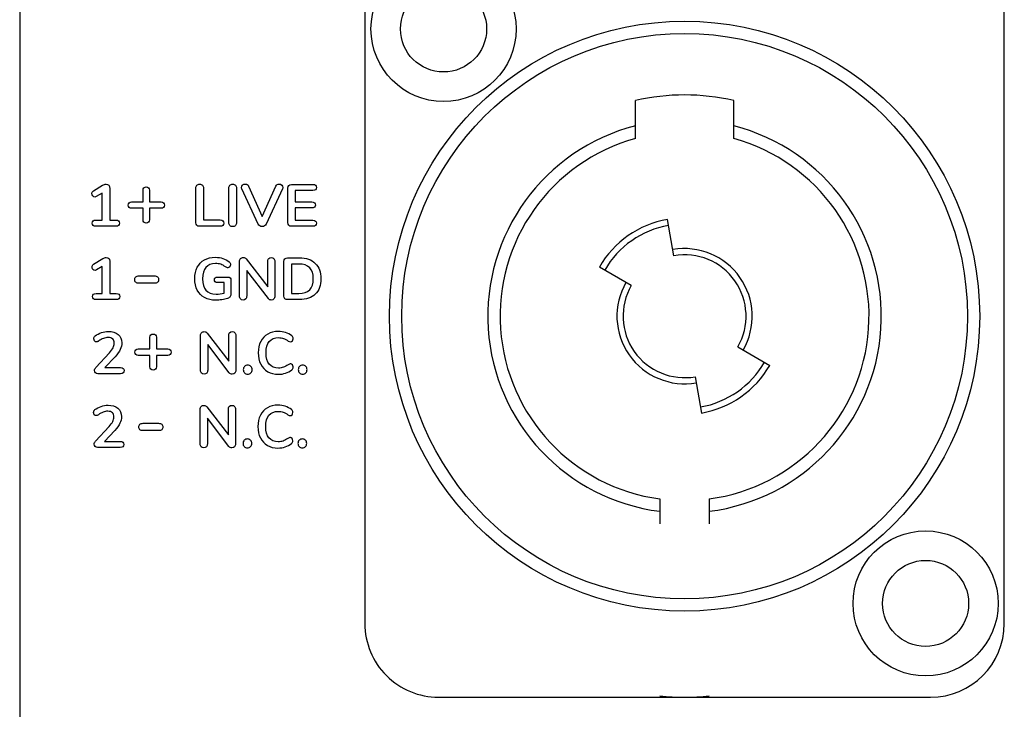
# Model space of a CAD drawing. Units: millimetres. Extents: x 20 to 1169, y 20 to 821.
# Drawn here: x 970 to 990, y 352 to 366 of the extents above; entities that cross this region are included whole.
import ezdxf

# ---------------------------------------------------------------- set-up
doc = ezdxf.new("R2010")
doc.units = ezdxf.units.MM
doc.layers.add('Capa_1', color=7, linetype='Continuous')

msp = doc.modelspace()

# ---------------------------------------------------------------- linework, layer by layer
at = {"layer": 'Capa_1', "color": 7, "linetype": 'Continuous'}
for points in [[(969.7658, 375.364), (969.7658, 375.364), (969.7658, 344.864), (969.7658, 344.864)], [(969.7658, 375.364), (969.7658, 375.364), (969.7658, 344.864), (969.7658, 344.864)], [(969.7658, 375.364), (969.7658, 375.364), (969.7658, 344.864), (969.7658, 344.864)], [(969.7658, 375.364), (969.7658, 375.364), (969.7658, 344.864), (969.7658, 344.864)], [(969.7658, 375.364), (969.7658, 375.364), (969.7658, 344.864), (969.7658, 344.864)], [(969.7658, 375.364), (969.7658, 375.364), (969.7658, 344.864), (969.7658, 344.864)], [(969.7658, 375.364), (969.7658, 375.364), (969.7658, 344.864), (969.7658, 344.864)], [(969.7658, 375.364), (969.7658, 375.364), (969.7658, 344.864), (969.7658, 344.864)], [(969.7658, 375.364), (969.7658, 375.364), (969.7658, 344.864), (969.7658, 344.864)], [(969.7658, 375.364), (969.7658, 375.364), (969.7658, 344.864), (969.7658, 344.864)], [(969.7658, 375.364), (969.7658, 375.364), (969.7658, 344.864), (969.7658, 344.864)], [(969.7658, 375.364), (969.7658, 375.364), (969.7658, 344.864), (969.7658, 344.864)], [(969.7658, 375.364), (969.7658, 375.364), (969.7658, 344.864), (969.7658, 344.864)], [(969.7658, 375.364), (969.7658, 375.364), (969.7658, 344.864), (969.7658, 344.864)], [(969.7658, 375.364), (969.7658, 375.364), (969.7658, 344.864), (969.7658, 344.864)], [(969.7658, 375.364), (969.7658, 375.364), (969.7658, 344.864), (969.7658, 344.864)], [(969.7658, 375.364), (969.7658, 375.364), (969.7658, 344.864), (969.7658, 344.864)], [(969.7658, 375.364), (969.7658, 375.364), (969.7658, 344.864), (969.7658, 344.864)], [(969.7658, 375.364), (969.7658, 375.364), (969.7658, 344.864), (969.7658, 344.864)], [(969.7658, 375.364), (969.7658, 375.364), (969.7658, 344.864), (969.7658, 344.864)], [(969.7658, 375.364), (969.7658, 375.364), (969.7658, 344.864), (969.7658, 344.864)], [(976.7822, 366.2179), (976.7822, 366.2179), (976.7822, 353.7179), (976.7822, 353.7179)], [(989.7822, 353.7179), (989.7822, 353.7179), (989.7822, 366.2179), (989.7822, 366.2179)], [(984.2822, 364.3554), (983.624, 364.5055), (982.9404, 364.5055), (982.2822, 364.3554)], [(982.2822, 363.5822), (982.2822, 363.5822), (982.2822, 364.3554), (982.2822, 364.3554)], [(984.2822, 363.5822), (984.2822, 363.5822), (984.2822, 364.3554), (984.2822, 364.3554)], [(971.2647, 362.5166), (971.2647, 362.5166), (971.4517, 362.6324), (971.4517, 362.6324)], [(971.5953, 362.5769), (971.5953, 362.5769), (971.5953, 361.923), (971.5953, 361.923)], [(972.2731, 362.2952), (972.2731, 362.2952), (972.2731, 362.5305), (972.2731, 362.5305)], [(972.4058, 362.5305), (972.4058, 362.5305), (972.4058, 362.2952), (972.4058, 362.2952)], [(973.3467, 361.8699), (973.3467, 361.8699), (973.3467, 362.5769), (973.3467, 362.5769)], [(973.5023, 362.5769), (973.5023, 362.5769), (973.5023, 361.9254), (973.5023, 361.9254)], [(974.0163, 361.8687), (974.0163, 361.8687), (974.0163, 362.5769), (974.0163, 362.5769)], [(974.1719, 362.5769), (974.1719, 362.5769), (974.1719, 361.8687), (974.1719, 361.8687)], [(974.6134, 361.8385), (974.6134, 361.8385), (974.2805, 362.5576), (974.2805, 362.5576)], [(974.4192, 362.6143), (974.4192, 362.6143), (974.6967, 361.9978), (974.6967, 361.9978)], [(974.6967, 361.9978), (974.6967, 361.9978), (974.9742, 362.6143), (974.9742, 362.6143)], [(975.1093, 362.5576), (975.1093, 362.5576), (974.7751, 361.8385), (974.7751, 361.8385)], [(975.2167, 361.8711), (975.2167, 361.8711), (975.2167, 362.5745), (975.2167, 362.5745)], [(975.2915, 362.6481), (975.2915, 362.6481), (975.7271, 362.6481), (975.7271, 362.6481)], [(975.7271, 362.525), (975.7271, 362.525), (975.3688, 362.525), (975.3688, 362.525)], [(975.3688, 362.525), (975.3688, 362.525), (975.3688, 362.291), (975.3688, 362.291)], [(971.4396, 362.4731), (971.4396, 362.4731), (971.3238, 362.4019), (971.3238, 362.4019)], [(971.4396, 361.923), (971.4396, 361.923), (971.4396, 362.4731), (971.4396, 362.4731)], [(972.0378, 362.2952), (972.0378, 362.2952), (972.2731, 362.2952), (972.2731, 362.2952)], [(972.2731, 362.1625), (972.2731, 362.1625), (972.0378, 362.1625), (972.0378, 362.1625)], [(972.2731, 361.9287), (972.2731, 361.9287), (972.2731, 362.1625), (972.2731, 362.1625)], [(972.4058, 362.2952), (972.4058, 362.2952), (972.641, 362.2952), (972.641, 362.2952)], [(972.641, 362.1625), (972.641, 362.1625), (972.4058, 362.1625), (972.4058, 362.1625)], [(972.4058, 362.1625), (972.4058, 362.1625), (972.4058, 361.9287), (972.4058, 361.9287)], [(975.3688, 362.291), (975.3688, 362.291), (975.7029, 362.291), (975.7029, 362.291)], [(975.7029, 362.1691), (975.7029, 362.1691), (975.3688, 362.1691), (975.3688, 362.1691)], [(975.3688, 362.1691), (975.3688, 362.1691), (975.3688, 361.9206), (975.3688, 361.9206)], [(971.3141, 361.923), (971.3141, 361.923), (971.4396, 361.923), (971.4396, 361.923)], [(971.5953, 361.923), (971.5953, 361.923), (971.7219, 361.923), (971.7219, 361.923)], [(973.5023, 361.9254), (973.5023, 361.9254), (973.8413, 361.9254), (973.8413, 361.9254)], [(975.3688, 361.9206), (975.3688, 361.9206), (975.7271, 361.9206), (975.7271, 361.9206)], [(982.9349, 361.9376), (982.3527, 361.8349), (981.8457, 361.4799), (981.5501, 360.9679)], [(983.0651, 361.199), (983.0651, 361.199), (982.9349, 361.9376), (982.9349, 361.9376)], [(971.7219, 361.7975), (971.7219, 361.7975), (971.3141, 361.7975), (971.3141, 361.7975)], [(973.8413, 361.7975), (973.8413, 361.7975), (973.4202, 361.7975), (973.4202, 361.7975)], [(975.7271, 361.7975), (975.7271, 361.7975), (975.2915, 361.7975), (975.2915, 361.7975)], [(982.9566, 361.8145), (982.4108, 361.7182), (981.9355, 361.3854), (981.6584, 360.9054)], [(971.2692, 361.0233), (971.2692, 361.0233), (971.4562, 361.1392), (971.4562, 361.1392)], [(974.3683, 361.1332), (974.3683, 361.1332), (974.8075, 360.5625), (974.8075, 360.5625)], [(975.2117, 361.1549), (975.2117, 361.1549), (975.4505, 361.1549), (975.4505, 361.1549)], [(971.4441, 360.9799), (971.4441, 360.9799), (971.3283, 360.9087), (971.3283, 360.9087)], [(971.4441, 360.4298), (971.4441, 360.4298), (971.4441, 360.9799), (971.4441, 360.9799)], [(971.5998, 361.0837), (971.5998, 361.0837), (971.5998, 360.4298), (971.5998, 360.4298)], [(974.2356, 360.3755), (974.2356, 360.3755), (974.2356, 361.0837), (974.2356, 361.0837)], [(974.8208, 360.3248), (974.8208, 360.3248), (974.3804, 360.8979), (974.3804, 360.8979)], [(974.3804, 360.8979), (974.3804, 360.8979), (974.3804, 360.3755), (974.3804, 360.3755)], [(974.8075, 360.5625), (974.8075, 360.5625), (974.8075, 361.0837), (974.8075, 361.0837)], [(974.9534, 361.0837), (974.9534, 361.0837), (974.9534, 360.3755), (974.9534, 360.3755)], [(975.1368, 360.3779), (975.1368, 360.3779), (975.1368, 361.0813), (975.1368, 361.0813)], [(975.4409, 361.0282), (975.4409, 361.0282), (975.2925, 361.0282), (975.2925, 361.0282)], [(975.2925, 361.0282), (975.2925, 361.0282), (975.2925, 360.431), (975.2925, 360.431)], [(982.1997, 360.5929), (982.1997, 360.5929), (981.5501, 360.9679), (981.5501, 360.9679)], [(972.1917, 360.787), (972.1917, 360.787), (972.5024, 360.787), (972.5024, 360.787)], [(973.7856, 360.764), (973.7856, 360.764), (973.9991, 360.764), (973.9991, 360.764)], [(974.0606, 360.7049), (974.0606, 360.7049), (974.0606, 360.4454), (974.0606, 360.4454)], [(972.5024, 360.6377), (972.5024, 360.6377), (972.1917, 360.6377), (972.1917, 360.6377)], [(973.9219, 360.653), (973.9219, 360.653), (973.7856, 360.653), (973.7856, 360.653)], [(973.9219, 360.4394), (973.9219, 360.4394), (973.9219, 360.653), (973.9219, 360.653)], [(971.3187, 360.4298), (971.3187, 360.4298), (971.4441, 360.4298), (971.4441, 360.4298)], [(971.7265, 360.3043), (971.7265, 360.3043), (971.3187, 360.3043), (971.3187, 360.3043)], [(971.5998, 360.4298), (971.5998, 360.4298), (971.7265, 360.4298), (971.7265, 360.4298)], [(975.4505, 360.3043), (975.4505, 360.3043), (975.2117, 360.3043), (975.2117, 360.3043)], [(975.2925, 360.431), (975.2925, 360.431), (975.4409, 360.431), (975.4409, 360.431)], [(972.4115, 359.3043), (972.4115, 359.3043), (972.4115, 359.5396), (972.4115, 359.5396)], [(972.5442, 359.5396), (972.5442, 359.5396), (972.5442, 359.3043), (972.5442, 359.3043)], [(973.4424, 358.8684), (973.4424, 358.8684), (973.4424, 359.5766), (973.4424, 359.5766)], [(973.5751, 359.6261), (973.5751, 359.6261), (974.0142, 359.0555), (974.0142, 359.0555)], [(974.0142, 359.0555), (974.0142, 359.0555), (974.0142, 359.5766), (974.0142, 359.5766)], [(974.1602, 359.5766), (974.1602, 359.5766), (974.1602, 358.8684), (974.1602, 358.8684)], [(972.1762, 359.3043), (972.1762, 359.3043), (972.4115, 359.3043), (972.4115, 359.3043)], [(972.5442, 359.3043), (972.5442, 359.3043), (972.7795, 359.3043), (972.7795, 359.3043)], [(974.0275, 358.8178), (974.0275, 358.8178), (973.5872, 359.3908), (973.5872, 359.3908)], [(973.5872, 359.3908), (973.5872, 359.3908), (973.5872, 358.8684), (973.5872, 358.8684)], [(984.3647, 359.3429), (984.3647, 359.3429), (985.0142, 358.9679), (985.0142, 358.9679)], [(971.3157, 358.9276), (971.3157, 358.9276), (971.5908, 359.2231), (971.5908, 359.2231)], [(971.7042, 359.1447), (971.7042, 359.1447), (971.4955, 358.9227), (971.4955, 358.9227)], [(972.4115, 359.1716), (972.4115, 359.1716), (972.1762, 359.1716), (972.1762, 359.1716)], [(972.4115, 358.9378), (972.4115, 358.9378), (972.4115, 359.1716), (972.4115, 359.1716)], [(972.7795, 359.1716), (972.7795, 359.1716), (972.5442, 359.1716), (972.5442, 359.1716)], [(972.5442, 359.1716), (972.5442, 359.1716), (972.5442, 358.9378), (972.5442, 358.9378)], [(971.4955, 358.9227), (971.4955, 358.9227), (971.814, 358.9227), (971.814, 358.9227)], [(983.6078, 358.1214), (984.1536, 358.2177), (984.6289, 358.5505), (984.906, 359.0304)], [(983.6295, 357.9983), (984.2117, 358.101), (984.7186, 358.456), (985.0142, 358.9679)], [(971.814, 358.7973), (971.814, 358.7973), (971.3555, 358.7973), (971.3555, 358.7973)], [(983.4992, 358.7369), (983.4992, 358.7369), (983.6295, 357.9983), (983.6295, 357.9983)], [(973.5684, 358.1261), (973.5684, 358.1261), (974.0075, 357.5555), (974.0075, 357.5555)], [(973.4357, 357.3684), (973.4357, 357.3684), (973.4357, 358.0766), (973.4357, 358.0766)], [(974.0075, 357.5555), (974.0075, 357.5555), (974.0075, 358.0766), (974.0075, 358.0766)], [(974.1535, 358.0766), (974.1535, 358.0766), (974.1535, 357.3684), (974.1535, 357.3684)], [(971.309, 357.4276), (971.309, 357.4276), (971.5841, 357.7231), (971.5841, 357.7231)], [(972.2761, 357.7894), (972.2761, 357.7894), (972.5868, 357.7894), (972.5868, 357.7894)], [(974.0208, 357.3178), (974.0208, 357.3178), (973.5805, 357.8908), (973.5805, 357.8908)], [(973.5805, 357.8908), (973.5805, 357.8908), (973.5805, 357.3684), (973.5805, 357.3684)], [(971.6975, 357.6447), (971.6975, 357.6447), (971.4888, 357.4227), (971.4888, 357.4227)], [(972.5868, 357.6401), (972.5868, 357.6401), (972.2761, 357.6401), (972.2761, 357.6401)], [(971.8073, 357.2973), (971.8073, 357.2973), (971.3488, 357.2973), (971.3488, 357.2973)], [(971.4888, 357.4227), (971.4888, 357.4227), (971.8073, 357.4227), (971.8073, 357.4227)], [(982.7822, 356.2514), (982.7822, 356.2514), (982.7822, 355.7475), (982.7822, 355.7475)], [(983.7822, 356.2514), (983.7822, 356.2514), (983.7822, 355.7475), (983.7822, 355.7475)], [(988.2822, 352.2179), (989.1106, 352.2179), (989.7822, 352.8895), (989.7822, 353.7179)], [(978.2822, 352.2179), (978.2822, 352.2179), (988.2822, 352.2179), (988.2822, 352.2179)], [(982.7822, 352.2475), (983.1144, 352.2081), (983.45, 352.2081), (983.7822, 352.2475)]]:
    msp.add_open_spline(points, degree=3, dxfattribs=at)
for points, knots in [([(979.8573, 365.8102), (979.8573, 366.6248), (979.1969, 367.2852), (977.5676, 367.2852), (976.9072, 366.6248), (976.9072, 365.8102), (976.9072, 364.9955), (977.5676, 364.3351), (978.3823, 364.3351), (979.1969, 364.3351), (979.8573, 364.9955), (979.8573, 365.8102)], [0, 0, 0, 0, 0.25, 0.25, 0.5, 0.5, 0.5, 0.75, 0.75, 0.75, 1, 1, 1, 1]), ([(979.2573, 365.8102), (979.2573, 366.2934), (978.8655, 366.6852), (977.899, 366.6852), (977.5073, 366.2934), (977.5073, 365.3269), (977.899, 364.9352), (978.8655, 364.9352), (979.2573, 365.3269), (979.2573, 365.8102)], [0, 0, 0, 0, 0.25, 0.25, 0.5, 0.5, 0.75, 0.75, 1, 1, 1, 1]), ([(989.2822, 359.9679), (989.2822, 363.2817), (986.5959, 365.9679), (983.2822, 365.9679), (979.9685, 365.968), (977.2822, 363.2817), (977.2822, 356.6543), (979.9685, 353.968), (983.2822, 353.9679), (986.5959, 353.9679), (989.2822, 356.6542), (989.2822, 359.9679)], [0, 0, 0, 0, 0.25, 0.25, 0.25, 0.5, 0.5, 0.75, 0.75, 0.75, 1, 1, 1, 1]), ([(989.2822, 359.9679), (989.2822, 363.2817), (986.5959, 365.9679), (983.2822, 365.9679), (979.9685, 365.968), (977.2822, 363.2817), (977.2822, 356.6543), (979.9685, 353.968), (983.2822, 353.9679), (986.5959, 353.9679), (989.2822, 356.6542), (989.2822, 359.9679)], [0, 0, 0, 0, 0.25, 0.25, 0.25, 0.5, 0.5, 0.75, 0.75, 0.75, 1, 1, 1, 1]), ([(989.0322, 359.9679), (989.0322, 363.1436), (986.4578, 365.7179), (983.2822, 365.7179), (980.1066, 365.718), (977.5322, 363.1436), (977.5322, 359.968), (977.5322, 356.7923), (980.1065, 354.218), (983.2822, 354.2179), (986.4578, 354.2179), (989.0322, 356.7923), (989.0322, 359.9679)], [0, 0, 0, 0, 0.25, 0.25, 0.25, 0.5, 0.5, 0.5, 0.75, 0.75, 0.75, 1, 1, 1, 1]), ([(982.2822, 363.8409), (980.4238, 363.3611), (979.1682, 361.6289), (979.2903, 359.7134), (979.4124, 357.798), (980.8779, 356.2392), (982.7822, 355.9993)], [0, 0, 0, 0, 0.5, 0.5, 0.5, 1, 1, 1, 1]), ([(983.7822, 355.9993), (985.6865, 356.2392), (987.1519, 357.7979), (987.2741, 359.7134), (987.3962, 361.6289), (986.1406, 363.3611), (984.2822, 363.8409)], [0, 0, 0, 0, 0.5, 0.5, 0.5, 1, 1, 1, 1]), ([(982.2822, 363.5822), (980.5654, 363.1071), (979.4197, 361.4899), (979.5409, 359.7128), (979.6621, 357.9356), (981.0168, 356.4889), (982.7822, 356.2514)], [0, 0, 0, 0, 0.5, 0.5, 0.5, 1, 1, 1, 1]), ([(983.7822, 356.2514), (985.5476, 356.4889), (986.9023, 357.9356), (987.0235, 359.7128), (987.1447, 361.4899), (985.999, 363.1071), (984.2822, 363.5822)], [0, 0, 0, 0, 0.5, 0.5, 0.5, 1, 1, 1, 1]), ([(971.3238, 362.4019), (971.3125, 362.3955), (971.3025, 362.3923), (971.2936, 362.3923), (971.2767, 362.3923), (971.2624, 362.3996), (971.2508, 362.414), (971.2391, 362.4285), (971.2333, 362.4446), (971.2333, 362.4623), (971.2333, 362.4856), (971.2438, 362.5037), (971.2647, 362.5166)], [0, 0, 0, 0, 0.25, 0.25, 0.25, 0.5, 0.5, 0.5, 0.75, 0.75, 0.75, 1, 1, 1, 1]), ([(971.4517, 362.6324), (971.4758, 362.6469), (971.4987, 362.6541), (971.5204, 362.6541), (971.543, 362.6541), (971.5611, 362.6473), (971.5747, 362.6336), (971.5884, 362.6199), (971.5953, 362.601), (971.5953, 362.5769)], [0, 0, 0, 0, 0.3333333, 0.3333333, 0.3333333, 0.6666667, 0.6666667, 0.6666667, 1, 1, 1, 1]), ([(972.2731, 362.5305), (972.2731, 362.5496), (972.2793, 362.5654), (972.2919, 362.578), (972.3045, 362.5905), (972.3203, 362.5968), (972.3394, 362.5968), (972.3585, 362.5968), (972.3744, 362.5905), (972.3869, 362.578), (972.3995, 362.5654), (972.4058, 362.5496), (972.4058, 362.5305)], [0, 0, 0, 0, 0.25, 0.25, 0.25, 0.5, 0.5, 0.5, 0.75, 0.75, 0.75, 1, 1, 1, 1]), ([(973.3467, 362.5769), (973.3467, 362.6002), (973.3537, 362.6189), (973.3678, 362.633), (973.3819, 362.6471), (973.4005, 362.6541), (973.4239, 362.6541), (973.448, 362.6541), (973.4671, 362.6471), (973.4812, 362.633), (973.4953, 362.6189), (973.5023, 362.6002), (973.5023, 362.5769)], [0, 0, 0, 0, 0.25, 0.25, 0.25, 0.5, 0.5, 0.5, 0.75, 0.75, 0.75, 1, 1, 1, 1]), ([(974.0163, 362.5769), (974.0163, 362.6002), (974.0233, 362.6189), (974.0374, 362.633), (974.0515, 362.6471), (974.0701, 362.6541), (974.0935, 362.6541), (974.1176, 362.6541), (974.1367, 362.6471), (974.1508, 362.633), (974.1649, 362.6189), (974.1719, 362.6002), (974.1719, 362.5769)], [0, 0, 0, 0, 0.25, 0.25, 0.25, 0.5, 0.5, 0.5, 0.75, 0.75, 0.75, 1, 1, 1, 1]), ([(974.2805, 362.5576), (974.2756, 362.5688), (974.2732, 362.5785), (974.2732, 362.5865), (974.2732, 362.6067), (974.2815, 362.6231), (974.2979, 362.636), (974.3144, 362.6489), (974.3331, 362.6553), (974.3541, 362.6553), (974.3677, 362.6553), (974.3804, 362.6519), (974.4037, 362.6382), (974.4128, 362.628), (974.4192, 362.6143)], [0, 0, 0, 0, 0.2, 0.2, 0.2, 0.4, 0.4, 0.4, 0.6, 0.6, 0.6, 0.8, 0.8, 1, 1, 1, 1]), ([(974.9742, 362.6143), (974.9871, 362.6417), (975.0084, 362.6553), (975.0382, 362.6553), (975.0583, 362.6553), (975.0763, 362.6489), (975.0925, 362.636), (975.1085, 362.6231), (975.1166, 362.6071), (975.1166, 362.5877), (975.1166, 362.5789), (975.1142, 362.5688), (975.1093, 362.5576)], [0, 0, 0, 0, 0.25, 0.25, 0.25, 0.5, 0.5, 0.5, 0.75, 0.75, 0.75, 1, 1, 1, 1]), ([(975.2167, 362.5745), (975.2167, 362.5978), (975.2234, 362.6159), (975.2367, 362.6288), (975.2499, 362.6417), (975.2682, 362.6481), (975.2915, 362.6481)], [0, 0, 0, 0, 0.5, 0.5, 0.5, 1, 1, 1, 1]), ([(975.7271, 362.6481), (975.7504, 362.6481), (975.7685, 362.6428), (975.7814, 362.6324), (975.7942, 362.6219), (975.8007, 362.6071), (975.8007, 362.5877), (975.8007, 362.5676), (975.7942, 362.5522), (975.7685, 362.5305), (975.7504, 362.525), (975.7271, 362.525)], [0, 0, 0, 0, 0.25, 0.25, 0.25, 0.5, 0.5, 0.5, 0.75, 0.75, 1, 1, 1, 1]), ([(972.0378, 362.1625), (972.0187, 362.1625), (972.0029, 362.1687), (971.9903, 362.1813), (971.9777, 362.1939), (971.9715, 362.2097), (971.9715, 362.2289), (971.9715, 362.2479), (971.9777, 362.2638), (971.9903, 362.2763), (972.0029, 362.2889), (972.0187, 362.2952), (972.0378, 362.2952)], [0, 0, 0, 0, 0.25, 0.25, 0.25, 0.5, 0.5, 0.5, 0.75, 0.75, 0.75, 1, 1, 1, 1]), ([(972.641, 362.2952), (972.6602, 362.2952), (972.676, 362.2889), (972.6885, 362.2763), (972.7011, 362.2638), (972.7074, 362.2479), (972.7074, 362.2289), (972.7074, 362.2097), (972.7011, 362.1939), (972.6885, 362.1813), (972.676, 362.1687), (972.6602, 362.1625), (972.641, 362.1625)], [0, 0, 0, 0, 0.25, 0.25, 0.25, 0.5, 0.5, 0.5, 0.75, 0.75, 0.75, 1, 1, 1, 1]), ([(975.7029, 362.291), (975.7263, 362.291), (975.7444, 362.2858), (975.7572, 362.2753), (975.7701, 362.2648), (975.7765, 362.2495), (975.7765, 362.2294), (975.7765, 362.2101), (975.7701, 362.1953), (975.7572, 362.1848), (975.7444, 362.1743), (975.7263, 362.1691), (975.7029, 362.1691)], [0, 0, 0, 0, 0.25, 0.25, 0.25, 0.5, 0.5, 0.5, 0.75, 0.75, 0.75, 1, 1, 1, 1]), ([(971.3141, 361.7975), (971.265, 361.7975), (971.2406, 361.8188), (971.2406, 361.8615), (971.2406, 361.9025), (971.265, 361.923), (971.3141, 361.923)], [0, 0, 0, 0, 0.5, 0.5, 0.5, 1, 1, 1, 1]), ([(971.7219, 361.923), (971.7702, 361.923), (971.7943, 361.9025), (971.7943, 361.8615), (971.7943, 361.8188), (971.7702, 361.7975), (971.7219, 361.7975)], [0, 0, 0, 0, 0.5, 0.5, 0.5, 1, 1, 1, 1]), ([(972.4058, 361.9287), (972.4058, 361.9096), (972.3995, 361.8935), (972.3869, 361.8804), (972.3744, 361.8674), (972.3585, 361.8609), (972.3394, 361.8609), (972.3203, 361.8609), (972.3045, 361.8674), (972.2919, 361.8804), (972.2793, 361.8935), (972.2731, 361.9096), (972.2731, 361.9287)], [0, 0, 0, 0, 0.25, 0.25, 0.25, 0.5, 0.5, 0.5, 0.75, 0.75, 0.75, 1, 1, 1, 1]), ([(973.8413, 361.9254), (973.8896, 361.9254), (973.9137, 361.9041), (973.9137, 361.8615), (973.9137, 361.8188), (973.8896, 361.7975), (973.8413, 361.7975)], [0, 0, 0, 0, 0.5, 0.5, 0.5, 1, 1, 1, 1]), ([(975.7271, 361.9206), (975.7504, 361.9206), (975.7685, 361.9152), (975.7814, 361.9043), (975.7942, 361.8934), (975.8007, 361.8779), (975.8007, 361.8578), (975.8007, 361.8385), (975.7942, 361.8236), (975.7685, 361.8027), (975.7504, 361.7975), (975.7271, 361.7975)], [0, 0, 0, 0, 0.25, 0.25, 0.25, 0.5, 0.5, 0.5, 0.75, 0.75, 1, 1, 1, 1]), ([(973.4202, 361.7975), (973.3969, 361.7975), (973.3788, 361.804), (973.366, 361.8168), (973.3531, 361.8297), (973.3467, 361.8474), (973.3467, 361.8699)], [0, 0, 0, 0, 0.5, 0.5, 0.5, 1, 1, 1, 1]), ([(974.0935, 361.7903), (974.0701, 361.7903), (974.0515, 361.7975), (974.0374, 361.812), (974.0233, 361.8264), (974.0163, 361.8453), (974.0163, 361.8687)], [0, 0, 0, 0, 0.5, 0.5, 0.5, 1, 1, 1, 1]), ([(974.1719, 361.8687), (974.1719, 361.8453), (974.1649, 361.8264), (974.1508, 361.812), (974.1367, 361.7975), (974.1176, 361.7903), (974.0935, 361.7903)], [0, 0, 0, 0, 0.5, 0.5, 0.5, 1, 1, 1, 1]), ([(974.7751, 361.8385), (974.7679, 361.8232), (974.7568, 361.8114), (974.7419, 361.8029), (974.7271, 361.7945), (974.7112, 361.7903), (974.6774, 361.7903), (974.6615, 361.7945), (974.6317, 361.8114), (974.6207, 361.8232), (974.6134, 361.8385)], [0, 0, 0, 0, 0.25, 0.25, 0.25, 0.5, 0.5, 0.75, 0.75, 1, 1, 1, 1]), ([(975.2915, 361.7975), (975.2682, 361.7975), (975.2499, 361.804), (975.2367, 361.8168), (975.2234, 361.8297), (975.2167, 361.8478), (975.2167, 361.8711)], [0, 0, 0, 0, 0.5, 0.5, 0.5, 1, 1, 1, 1]), ([(984.473, 359.2804), (984.7402, 359.7432), (984.715, 360.3189), (984.4085, 360.7566), (984.102, 361.1943), (983.5697, 361.4149), (983.0434, 361.3221)], [0, 0, 0, 0, 0.5, 0.5, 0.5, 1, 1, 1, 1]), ([(971.4562, 361.1392), (971.4804, 361.1537), (971.5033, 361.1609), (971.525, 361.1609), (971.5475, 361.1609), (971.5656, 361.1541), (971.5793, 361.1404), (971.593, 361.1267), (971.5998, 361.1078), (971.5998, 361.0837)], [0, 0, 0, 0, 0.3333333, 0.3333333, 0.3333333, 0.6666667, 0.6666667, 0.6666667, 1, 1, 1, 1]), ([(974.0606, 360.4454), (974.0606, 360.4084), (974.0558, 360.3823), (974.0365, 360.3517), (974.0168, 360.3393), (973.987, 360.3296), (973.9549, 360.3184), (973.9174, 360.3095), (973.8322, 360.2966), (973.7912, 360.2934), (973.7518, 360.2934), (973.6641, 360.2934), (973.5881, 360.3107), (973.5238, 360.3453), (973.4594, 360.3799), (973.4101, 360.43), (973.3759, 360.4955), (973.3418, 360.5611), (973.3247, 360.6393), (973.3247, 360.7302), (973.3247, 360.8195), (973.3418, 360.8969), (973.3759, 360.9624), (973.4101, 361.028), (973.4586, 361.0782), (973.5213, 361.1133), (973.5841, 361.1482), (973.6581, 361.1657), (973.7433, 361.1657), (973.8567, 361.1657), (973.9496, 361.1352), (974.022, 361.074), (974.0317, 361.0652), (974.0387, 361.0564), (974.0431, 361.0475), (974.0476, 361.0387), (974.0498, 361.0282), (974.0498, 361.0161), (974.0498, 360.9984), (974.045, 360.9835), (974.0353, 360.9715), (974.0256, 360.9594), (974.014, 360.9534), (974.0003, 360.9534), (973.9914, 360.9534), (973.9834, 360.9548), (973.9762, 360.9576), (973.969, 360.9604), (973.9605, 360.965), (973.9508, 360.9715), (973.9154, 360.9964), (973.8825, 361.0139), (973.8519, 361.0239), (973.8213, 361.034), (973.7868, 361.039), (973.7482, 361.039), (973.6605, 361.039), (973.5943, 361.0131), (973.5497, 360.9612), (973.505, 360.9093), (973.4827, 360.8323), (973.4827, 360.7302), (973.4827, 360.5211), (973.5744, 360.4165), (973.7578, 360.4165), (973.8125, 360.4165), (973.8672, 360.4241), (973.9219, 360.4394)], [0, 0, 0, 0, 0.0434783, 0.0434783, 0.0869565, 0.0869565, 0.0869565, 0.1304348, 0.1304348, 0.173913, 0.173913, 0.173913, 0.2173913, 0.2173913, 0.2173913, 0.2608696, 0.2608696, 0.2608696, 0.3043478, 0.3043478, 0.3043478, 0.3478261, 0.3478261, 0.3478261, 0.3913043, 0.3913043, 0.3913043, 0.4347826, 0.4347826, 0.4347826, 0.4782609, 0.4782609, 0.4782609, 0.5217391, 0.5217391, 0.5217391, 0.5652174, 0.5652174, 0.5652174, 0.6086957, 0.6086957, 0.6086957, 0.6521739, 0.6521739, 0.6521739, 0.6956522, 0.6956522, 0.6956522, 0.7391304, 0.7391304, 0.7391304, 0.7826087, 0.7826087, 0.7826087, 0.826087, 0.826087, 0.826087, 0.8695652, 0.8695652, 0.8695652, 0.9130435, 0.9130435, 0.9130435, 0.9565217, 0.9565217, 0.9565217, 1, 1, 1, 1]), ([(974.2356, 361.0837), (974.2356, 361.107), (974.2424, 361.1257), (974.2561, 361.1398), (974.2697, 361.1539), (974.2879, 361.1609), (974.3104, 361.1609), (974.3353, 361.1609), (974.3546, 361.1516), (974.3683, 361.1332)], [0, 0, 0, 0, 0.3333333, 0.3333333, 0.3333333, 0.6666667, 0.6666667, 0.6666667, 1, 1, 1, 1]), ([(974.8075, 361.0837), (974.8075, 361.107), (974.8141, 361.1257), (974.8274, 361.1398), (974.8406, 361.1539), (974.8581, 361.1609), (974.8798, 361.1609)], [0, 0, 0, 0, 0.5, 0.5, 0.5, 1, 1, 1, 1]), ([(974.8798, 361.1609), (974.9024, 361.1609), (974.9203, 361.1539), (974.9335, 361.1398), (974.9468, 361.1257), (974.9534, 361.107), (974.9534, 361.0837)], [0, 0, 0, 0, 0.5, 0.5, 0.5, 1, 1, 1, 1]), ([(975.1368, 361.0813), (975.1368, 361.1046), (975.1435, 361.1227), (975.1568, 361.1356), (975.17, 361.1484), (975.1883, 361.1549), (975.2117, 361.1549)], [0, 0, 0, 0, 0.5, 0.5, 0.5, 1, 1, 1, 1]), ([(975.4505, 361.1549), (975.5897, 361.1549), (975.6976, 361.1177), (975.7745, 361.0433), (975.8513, 360.9689), (975.8897, 360.8645), (975.8897, 360.7302), (975.8897, 360.5951), (975.8513, 360.4903), (975.7745, 360.4159), (975.6976, 360.3415), (975.5897, 360.3043), (975.4505, 360.3043)], [0, 0, 0, 0, 0.25, 0.25, 0.25, 0.5, 0.5, 0.5, 0.75, 0.75, 0.75, 1, 1, 1, 1]), ([(984.3647, 359.3429), (984.6076, 359.7637), (984.5848, 360.287), (984.0275, 361.0829), (983.5435, 361.2833), (983.0651, 361.199)], [0, 0, 0, 0, 0.5, 0.5, 1, 1, 1, 1]), ([(971.3283, 360.9087), (971.3171, 360.9023), (971.307, 360.8991), (971.2982, 360.8991), (971.2813, 360.8991), (971.267, 360.9063), (971.2554, 360.9208), (971.2437, 360.9353), (971.2378, 360.9514), (971.2378, 360.9691), (971.2378, 360.9924), (971.2483, 361.0105), (971.2692, 361.0233)], [0, 0, 0, 0, 0.25, 0.25, 0.25, 0.5, 0.5, 0.5, 0.75, 0.75, 0.75, 1, 1, 1, 1]), ([(975.4409, 360.431), (975.6363, 360.431), (975.7341, 360.5307), (975.7341, 360.7302), (975.7341, 360.9289), (975.6363, 361.0282), (975.4409, 361.0282)], [0, 0, 0, 0, 0.5, 0.5, 0.5, 1, 1, 1, 1]), ([(972.1917, 360.6377), (972.1626, 360.6377), (972.1407, 360.6442), (972.1261, 360.6573), (972.1115, 360.6704), (972.1042, 360.6885), (972.1042, 360.7116), (972.1042, 360.7347), (972.1115, 360.7531), (972.1261, 360.7667), (972.1407, 360.7802), (972.1626, 360.787), (972.1917, 360.787)], [0, 0, 0, 0, 0.25, 0.25, 0.25, 0.5, 0.5, 0.5, 0.75, 0.75, 0.75, 1, 1, 1, 1]), ([(972.5024, 360.787), (972.5315, 360.787), (972.5534, 360.7802), (972.568, 360.7667), (972.5826, 360.7531), (972.5898, 360.7347), (972.5898, 360.7116), (972.5898, 360.6885), (972.5826, 360.6704), (972.568, 360.6573), (972.5534, 360.6442), (972.5315, 360.6377), (972.5024, 360.6377)], [0, 0, 0, 0, 0.25, 0.25, 0.25, 0.5, 0.5, 0.5, 0.75, 0.75, 0.75, 1, 1, 1, 1]), ([(973.7856, 360.653), (973.7662, 360.653), (973.7511, 360.6578), (973.7403, 360.6675), (973.7294, 360.6771), (973.724, 360.6907), (973.724, 360.7261), (973.7294, 360.7398), (973.7511, 360.7591), (973.7662, 360.764), (973.7856, 360.764)], [0, 0, 0, 0, 0.25, 0.25, 0.25, 0.5, 0.5, 0.75, 0.75, 1, 1, 1, 1]), ([(973.9991, 360.764), (974.0176, 360.764), (974.0325, 360.7586), (974.0437, 360.7477), (974.055, 360.7368), (974.0606, 360.7226), (974.0606, 360.7049)], [0, 0, 0, 0, 0.5, 0.5, 0.5, 1, 1, 1, 1]), ([(982.0914, 360.6554), (981.8242, 360.1927), (981.8493, 359.617), (982.1558, 359.1793), (982.4623, 358.7416), (982.9947, 358.521), (983.5209, 358.6138)], [0, 0, 0, 0, 0.5, 0.5, 0.5, 1, 1, 1, 1]), ([(982.1997, 360.5929), (981.9568, 360.1722), (981.9796, 359.6489), (982.2582, 359.251), (982.5369, 358.853), (983.0208, 358.6526), (983.4992, 358.7369)], [0, 0, 0, 0, 0.5, 0.5, 0.5, 1, 1, 1, 1]), ([(971.3187, 360.3043), (971.2696, 360.3043), (971.2451, 360.3256), (971.2451, 360.3682), (971.2451, 360.4092), (971.2696, 360.4298), (971.3187, 360.4298)], [0, 0, 0, 0, 0.5, 0.5, 0.5, 1, 1, 1, 1]), ([(971.7265, 360.4298), (971.7747, 360.4298), (971.7989, 360.4092), (971.7989, 360.3682), (971.7989, 360.3256), (971.7747, 360.3043), (971.7265, 360.3043)], [0, 0, 0, 0, 0.5, 0.5, 0.5, 1, 1, 1, 1]), ([(974.3804, 360.3755), (974.3804, 360.3521), (974.3739, 360.3332), (974.3611, 360.3188), (974.3482, 360.3043), (974.3305, 360.2971), (974.308, 360.2971), (974.2854, 360.2971), (974.2677, 360.3043), (974.2549, 360.3188), (974.242, 360.3332), (974.2356, 360.3521), (974.2356, 360.3755)], [0, 0, 0, 0, 0.25, 0.25, 0.25, 0.5, 0.5, 0.5, 0.75, 0.75, 0.75, 1, 1, 1, 1]), ([(974.9534, 360.3755), (974.9534, 360.3521), (974.9466, 360.3332), (974.9329, 360.3188), (974.9192, 360.3043), (974.9016, 360.2971), (974.8798, 360.2971), (974.8541, 360.2971), (974.8344, 360.3063), (974.8208, 360.3248)], [0, 0, 0, 0, 0.3333333, 0.3333333, 0.3333333, 0.6666667, 0.6666667, 0.6666667, 1, 1, 1, 1]), ([(975.2117, 360.3043), (975.1883, 360.3043), (975.17, 360.3107), (975.1568, 360.3236), (975.1435, 360.3365), (975.1368, 360.3546), (975.1368, 360.3779)], [0, 0, 0, 0, 0.5, 0.5, 0.5, 1, 1, 1, 1]), ([(971.5908, 359.2231), (971.6246, 359.2602), (971.6493, 359.2941), (971.665, 359.3251), (971.6807, 359.3561), (971.6885, 359.3868), (971.6885, 359.4174), (971.6885, 359.4552), (971.6776, 359.4842), (971.6342, 359.5244), (971.6033, 359.5344), (971.563, 359.5344), (971.5301, 359.5344), (971.4981, 359.5282), (971.4671, 359.5157), (971.4361, 359.5033), (971.405, 359.4862), (971.3736, 359.4645), (971.3656, 359.4588), (971.3575, 359.4542), (971.3495, 359.4506), (971.3415, 359.447), (971.3334, 359.4451), (971.3254, 359.4451), (971.3117, 359.4451), (971.2998, 359.4516), (971.2898, 359.4645), (971.2797, 359.4773), (971.2747, 359.4926), (971.2747, 359.5103), (971.2747, 359.5223), (971.2769, 359.5328), (971.2813, 359.5417), (971.2857, 359.5505), (971.2928, 359.5589), (971.3024, 359.567), (971.3378, 359.5952), (971.3792, 359.6175), (971.4741, 359.6505), (971.5216, 359.6587), (971.5691, 359.6587), (971.6519, 359.6587), (971.7181, 359.6378), (971.7675, 359.596), (971.817, 359.5542), (971.8418, 359.4979), (971.8418, 359.4271), (971.8418, 359.378), (971.8313, 359.3319), (971.8104, 359.2889), (971.7895, 359.2459), (971.7541, 359.1978), (971.7042, 359.1447)], [0, 0, 0, 0, 0.0555556, 0.0555556, 0.0555556, 0.1111111, 0.1111111, 0.1111111, 0.1666667, 0.1666667, 0.2222222, 0.2222222, 0.2222222, 0.2777778, 0.2777778, 0.2777778, 0.3333333, 0.3333333, 0.3333333, 0.3888889, 0.3888889, 0.3888889, 0.4444444, 0.4444444, 0.4444444, 0.5, 0.5, 0.5, 0.5555556, 0.5555556, 0.5555556, 0.6111111, 0.6111111, 0.6111111, 0.6666667, 0.6666667, 0.6666667, 0.7222222, 0.7222222, 0.7777778, 0.7777778, 0.7777778, 0.8333333, 0.8333333, 0.8333333, 0.8888889, 0.8888889, 0.8888889, 0.9444444, 0.9444444, 0.9444444, 1, 1, 1, 1]), ([(972.4115, 359.5396), (972.4115, 359.5587), (972.4178, 359.5745), (972.4303, 359.5871), (972.4429, 359.5996), (972.4588, 359.6059), (972.4778, 359.6059), (972.4969, 359.6059), (972.5128, 359.5996), (972.5379, 359.5745), (972.5442, 359.5587), (972.5442, 359.5396)], [0, 0, 0, 0, 0.25, 0.25, 0.25, 0.5, 0.5, 0.5, 0.75, 0.75, 1, 1, 1, 1]), ([(973.4424, 359.5766), (973.4424, 359.6), (973.4492, 359.6187), (973.4629, 359.6328), (973.4765, 359.6468), (973.4946, 359.6539), (973.5172, 359.6539), (973.5421, 359.6539), (973.5614, 359.6446), (973.5751, 359.6261)], [0, 0, 0, 0, 0.3333333, 0.3333333, 0.3333333, 0.6666667, 0.6666667, 0.6666667, 1, 1, 1, 1]), ([(974.0142, 359.5766), (974.0142, 359.6), (974.0208, 359.6187), (974.0341, 359.6328), (974.0474, 359.6468), (974.0649, 359.6539), (974.0866, 359.6539)], [0, 0, 0, 0, 0.5, 0.5, 0.5, 1, 1, 1, 1]), ([(974.0866, 359.6539), (974.1091, 359.6539), (974.127, 359.6468), (974.1403, 359.6328), (974.1536, 359.6187), (974.1602, 359.6), (974.1602, 359.5766)], [0, 0, 0, 0, 0.5, 0.5, 0.5, 1, 1, 1, 1]), ([(975.0229, 358.7864), (974.9408, 358.7864), (974.869, 358.8041), (974.8075, 358.8395), (974.746, 358.8749), (974.6987, 358.9256), (974.6328, 359.0575), (974.6163, 359.1347), (974.6163, 359.2231), (974.6163, 359.3116), (974.6328, 359.3886), (974.6657, 359.4542), (974.6987, 359.5197), (974.746, 359.5702), (974.8075, 359.6056), (974.869, 359.641), (974.9408, 359.6587), (975.0229, 359.6587), (975.076, 359.6587), (975.1258, 359.6509), (975.1724, 359.6352), (975.2191, 359.6195), (975.2606, 359.5968), (975.2967, 359.567), (975.3072, 359.5589), (975.3144, 359.5505), (975.3184, 359.5417), (975.3225, 359.5328), (975.3245, 359.522), (975.3245, 359.5091), (975.3245, 359.4914), (975.3196, 359.4765), (975.31, 359.4645), (975.3004, 359.4524), (975.2887, 359.4463), (975.275, 359.4463), (975.2589, 359.4463), (975.2424, 359.452), (975.2255, 359.4633), (975.191, 359.489), (975.1588, 359.5069), (975.129, 359.5169), (975.0993, 359.527), (975.0663, 359.532), (975.0301, 359.532), (974.9464, 359.532), (974.8831, 359.5059), (974.8401, 359.4536), (974.7971, 359.4013), (974.7755, 359.3245), (974.7755, 359.2231), (974.7755, 359.121), (974.7971, 359.0438), (974.8401, 358.9915), (974.8831, 358.9392), (974.9464, 358.9131), (975.0301, 358.9131), (975.0647, 358.9131), (975.0967, 358.9183), (975.1554, 358.9392), (975.1886, 358.9569), (975.2255, 358.9819), (975.2336, 358.9867), (975.2416, 358.9907), (975.2577, 358.9971), (975.2662, 358.9987), (975.275, 358.9987), (975.2887, 358.9987), (975.3004, 358.9927), (975.31, 358.9807), (975.3196, 358.9686), (975.3245, 358.9537), (975.3245, 358.936), (975.3245, 358.9239), (975.3225, 358.9133), (975.3184, 358.9041), (975.3144, 358.8948), (975.3072, 358.8861), (975.2967, 358.8781), (975.2606, 358.8483), (975.2191, 358.8256), (975.1724, 358.8099), (975.1258, 358.7942), (975.076, 358.7864), (975.0229, 358.7864)], [0, 0, 0, 0, 0.0344828, 0.0344828, 0.0344828, 0.0689655, 0.0689655, 0.1034483, 0.1034483, 0.1034483, 0.137931, 0.137931, 0.137931, 0.1724138, 0.1724138, 0.1724138, 0.2068966, 0.2068966, 0.2068966, 0.2413793, 0.2413793, 0.2413793, 0.2758621, 0.2758621, 0.2758621, 0.3103448, 0.3103448, 0.3103448, 0.3448276, 0.3448276, 0.3448276, 0.3793103, 0.3793103, 0.3793103, 0.4137931, 0.4137931, 0.4137931, 0.4482759, 0.4482759, 0.4482759, 0.4827586, 0.4827586, 0.4827586, 0.5172414, 0.5172414, 0.5172414, 0.5517241, 0.5517241, 0.5517241, 0.5862069, 0.5862069, 0.5862069, 0.6206897, 0.6206897, 0.6206897, 0.6551724, 0.6551724, 0.6551724, 0.6896552, 0.6896552, 0.7241379, 0.7241379, 0.7241379, 0.7586207, 0.7586207, 0.7931034, 0.7931034, 0.7931034, 0.8275862, 0.8275862, 0.8275862, 0.862069, 0.862069, 0.862069, 0.8965517, 0.8965517, 0.8965517, 0.9310345, 0.9310345, 0.9310345, 0.9655172, 0.9655172, 0.9655172, 1, 1, 1, 1]), ([(972.1762, 359.1716), (972.1571, 359.1716), (972.1413, 359.1779), (972.1287, 359.1904), (972.1162, 359.203), (972.1099, 359.2189), (972.1099, 359.238), (972.1099, 359.257), (972.1162, 359.2729), (972.1287, 359.2855), (972.1413, 359.298), (972.1571, 359.3043), (972.1762, 359.3043)], [0, 0, 0, 0, 0.25, 0.25, 0.25, 0.5, 0.5, 0.5, 0.75, 0.75, 0.75, 1, 1, 1, 1]), ([(972.7795, 359.3043), (972.7986, 359.3043), (972.8144, 359.298), (972.8395, 359.2729), (972.8458, 359.257), (972.8458, 359.238), (972.8458, 359.2189), (972.8395, 359.203), (972.827, 359.1904), (972.8144, 359.1779), (972.7986, 359.1716), (972.7795, 359.1716)], [0, 0, 0, 0, 0.25, 0.25, 0.5, 0.5, 0.5, 0.75, 0.75, 0.75, 1, 1, 1, 1]), ([(971.3555, 358.7973), (971.3346, 358.7973), (971.3181, 358.8035), (971.3061, 358.8159), (971.294, 358.8284), (971.288, 358.8439), (971.288, 358.8624), (971.288, 358.8865), (971.2972, 358.9082), (971.3157, 358.9276)], [0, 0, 0, 0, 0.3333333, 0.3333333, 0.3333333, 0.6666667, 0.6666667, 0.6666667, 1, 1, 1, 1]), ([(971.814, 358.9227), (971.8622, 358.9227), (971.8864, 358.9022), (971.8864, 358.8612), (971.8864, 358.8186), (971.8622, 358.7973), (971.814, 358.7973)], [0, 0, 0, 0, 0.5, 0.5, 0.5, 1, 1, 1, 1]), ([(972.5442, 358.9378), (972.5442, 358.9187), (972.5379, 358.9026), (972.5128, 358.8765), (972.4969, 358.87), (972.4778, 358.87), (972.4588, 358.87), (972.4429, 358.8765), (972.4303, 358.8896), (972.4178, 358.9026), (972.4115, 358.9187), (972.4115, 358.9378)], [0, 0, 0, 0, 0.25, 0.25, 0.5, 0.5, 0.5, 0.75, 0.75, 0.75, 1, 1, 1, 1]), ([(974.4015, 358.79), (974.3758, 358.79), (974.3545, 358.7987), (974.3376, 358.8159), (974.3207, 358.8333), (974.3122, 358.8548), (974.3122, 358.8805), (974.3122, 358.9062), (974.3207, 358.9278), (974.3376, 358.945), (974.3545, 358.9624), (974.3758, 358.971), (974.4273, 358.971), (974.4486, 358.9624), (974.4654, 358.945), (974.4823, 358.9278), (974.4908, 358.9062), (974.4908, 358.8805), (974.4908, 358.8548), (974.4823, 358.8333), (974.4654, 358.8159), (974.4486, 358.7987), (974.4273, 358.79), (974.4015, 358.79)], [0, 0, 0, 0, 0.125, 0.125, 0.125, 0.25, 0.25, 0.25, 0.375, 0.375, 0.375, 0.5, 0.5, 0.625, 0.625, 0.625, 0.75, 0.75, 0.75, 0.875, 0.875, 0.875, 1, 1, 1, 1]), ([(975.5188, 358.79), (975.493, 358.79), (975.4717, 358.7987), (975.4548, 358.8159), (975.4379, 358.8333), (975.4295, 358.8548), (975.4295, 358.8805), (975.4295, 358.9062), (975.4379, 358.9278), (975.4548, 358.945), (975.4717, 358.9624), (975.493, 358.971), (975.5188, 358.971), (975.5445, 358.971), (975.5658, 358.9624), (975.5827, 358.945), (975.5996, 358.9278), (975.608, 358.9062), (975.608, 358.8805), (975.608, 358.8548), (975.5996, 358.8333), (975.5827, 358.8159), (975.5658, 358.7987), (975.5445, 358.79), (975.5188, 358.79)], [0, 0, 0, 0, 0.125, 0.125, 0.125, 0.25, 0.25, 0.25, 0.375, 0.375, 0.375, 0.5, 0.5, 0.5, 0.625, 0.625, 0.625, 0.75, 0.75, 0.75, 0.875, 0.875, 0.875, 1, 1, 1, 1]), ([(973.5872, 358.8684), (973.5872, 358.8451), (973.5807, 358.8262), (973.5678, 358.8118), (973.555, 358.7973), (973.5373, 358.79), (973.5147, 358.79), (973.4922, 358.79), (973.4745, 358.7973), (973.4616, 358.8118), (973.4488, 358.8262), (973.4424, 358.8451), (973.4424, 358.8684)], [0, 0, 0, 0, 0.25, 0.25, 0.25, 0.5, 0.5, 0.5, 0.75, 0.75, 0.75, 1, 1, 1, 1]), ([(974.1602, 358.8684), (974.1602, 358.8451), (974.1534, 358.8262), (974.1397, 358.8118), (974.126, 358.7973), (974.1083, 358.79), (974.0866, 358.79), (974.0609, 358.79), (974.0412, 358.7993), (974.0275, 358.8178)], [0, 0, 0, 0, 0.3333333, 0.3333333, 0.3333333, 0.6666667, 0.6666667, 0.6666667, 1, 1, 1, 1]), ([(971.5841, 357.7231), (971.6179, 357.7602), (971.6426, 357.7941), (971.6583, 357.8251), (971.674, 357.8561), (971.6818, 357.8868), (971.6818, 357.9174), (971.6818, 357.9552), (971.6709, 357.9842), (971.6275, 358.0244), (971.5966, 358.0344), (971.5563, 358.0344), (971.5234, 358.0344), (971.4914, 358.0282), (971.4604, 358.0157), (971.4294, 358.0033), (971.3983, 357.9862), (971.3669, 357.9645), (971.3589, 357.9588), (971.3508, 357.9542), (971.3428, 357.9506), (971.3348, 357.947), (971.3267, 357.9451), (971.3187, 357.9451), (971.305, 357.9451), (971.2931, 357.9516), (971.2831, 357.9645), (971.273, 357.9773), (971.268, 357.9926), (971.268, 358.0103), (971.268, 358.0223), (971.2702, 358.0328), (971.2746, 358.0417), (971.279, 358.0505), (971.2861, 358.0589), (971.2957, 358.067), (971.3311, 358.0952), (971.3725, 358.1175), (971.4674, 358.1505), (971.5149, 358.1587), (971.5624, 358.1587), (971.6452, 358.1587), (971.7114, 358.1378), (971.7608, 358.096), (971.8103, 358.0542), (971.8351, 357.9979), (971.8351, 357.9271), (971.8351, 357.878), (971.8246, 357.8319), (971.8037, 357.7889), (971.7828, 357.7459), (971.7474, 357.6978), (971.6975, 357.6447)], [0, 0, 0, 0, 0.0555556, 0.0555556, 0.0555556, 0.1111111, 0.1111111, 0.1111111, 0.1666667, 0.1666667, 0.2222222, 0.2222222, 0.2222222, 0.2777778, 0.2777778, 0.2777778, 0.3333333, 0.3333333, 0.3333333, 0.3888889, 0.3888889, 0.3888889, 0.4444444, 0.4444444, 0.4444444, 0.5, 0.5, 0.5, 0.5555556, 0.5555556, 0.5555556, 0.6111111, 0.6111111, 0.6111111, 0.6666667, 0.6666667, 0.6666667, 0.7222222, 0.7222222, 0.7777778, 0.7777778, 0.7777778, 0.8333333, 0.8333333, 0.8333333, 0.8888889, 0.8888889, 0.8888889, 0.9444444, 0.9444444, 0.9444444, 1, 1, 1, 1]), ([(973.4357, 358.0766), (973.4357, 358.1), (973.4425, 358.1187), (973.4562, 358.1328), (973.4698, 358.1468), (973.4879, 358.1539), (973.5105, 358.1539), (973.5354, 358.1539), (973.5547, 358.1446), (973.5684, 358.1261)], [0, 0, 0, 0, 0.3333333, 0.3333333, 0.3333333, 0.6666667, 0.6666667, 0.6666667, 1, 1, 1, 1]), ([(974.0075, 358.0766), (974.0075, 358.1), (974.0141, 358.1187), (974.0274, 358.1328), (974.0407, 358.1468), (974.0582, 358.1539), (974.0799, 358.1539)], [0, 0, 0, 0, 0.5, 0.5, 0.5, 1, 1, 1, 1]), ([(974.0799, 358.1539), (974.1024, 358.1539), (974.1203, 358.1468), (974.1336, 358.1328), (974.1469, 358.1187), (974.1535, 358.1), (974.1535, 358.0766)], [0, 0, 0, 0, 0.5, 0.5, 0.5, 1, 1, 1, 1]), ([(975.0162, 357.2864), (974.9341, 357.2864), (974.8623, 357.3041), (974.8008, 357.3395), (974.7393, 357.3749), (974.692, 357.4256), (974.6261, 357.5575), (974.6096, 357.6347), (974.6096, 357.7231), (974.6096, 357.8116), (974.6261, 357.8886), (974.659, 357.9542), (974.692, 358.0197), (974.7393, 358.0702), (974.8008, 358.1056), (974.8623, 358.141), (974.9341, 358.1587), (975.0162, 358.1587), (975.0693, 358.1587), (975.1191, 358.1509), (975.1657, 358.1352), (975.2124, 358.1195), (975.2539, 358.0968), (975.29, 358.067), (975.3005, 358.0589), (975.3077, 358.0505), (975.3117, 358.0417), (975.3158, 358.0328), (975.3178, 358.022), (975.3178, 358.0091), (975.3178, 357.9914), (975.3129, 357.9765), (975.3033, 357.9645), (975.2937, 357.9524), (975.282, 357.9463), (975.2683, 357.9463), (975.2522, 357.9463), (975.2357, 357.952), (975.2188, 357.9633), (975.1843, 357.989), (975.1521, 358.0069), (975.1223, 358.0169), (975.0926, 358.027), (975.0596, 358.032), (975.0234, 358.032), (974.9397, 358.032), (974.8764, 358.0059), (974.8334, 357.9536), (974.7904, 357.9013), (974.7688, 357.8245), (974.7688, 357.7231), (974.7688, 357.621), (974.7904, 357.5438), (974.8334, 357.4915), (974.8764, 357.4392), (974.9397, 357.4131), (975.0234, 357.4131), (975.058, 357.4131), (975.09, 357.4183), (975.1487, 357.4392), (975.1819, 357.4569), (975.2188, 357.4819), (975.2269, 357.4867), (975.2349, 357.4907), (975.251, 357.4971), (975.2595, 357.4987), (975.2683, 357.4987), (975.282, 357.4987), (975.2937, 357.4927), (975.3033, 357.4807), (975.3129, 357.4686), (975.3178, 357.4537), (975.3178, 357.436), (975.3178, 357.4239), (975.3158, 357.4133), (975.3117, 357.4041), (975.3077, 357.3948), (975.3005, 357.3861), (975.29, 357.3781), (975.2539, 357.3483), (975.2124, 357.3256), (975.1657, 357.3099), (975.1191, 357.2942), (975.0693, 357.2864), (975.0162, 357.2864)], [0, 0, 0, 0, 0.0344828, 0.0344828, 0.0344828, 0.0689655, 0.0689655, 0.1034483, 0.1034483, 0.1034483, 0.137931, 0.137931, 0.137931, 0.1724138, 0.1724138, 0.1724138, 0.2068966, 0.2068966, 0.2068966, 0.2413793, 0.2413793, 0.2413793, 0.2758621, 0.2758621, 0.2758621, 0.3103448, 0.3103448, 0.3103448, 0.3448276, 0.3448276, 0.3448276, 0.3793103, 0.3793103, 0.3793103, 0.4137931, 0.4137931, 0.4137931, 0.4482759, 0.4482759, 0.4482759, 0.4827586, 0.4827586, 0.4827586, 0.5172414, 0.5172414, 0.5172414, 0.5517241, 0.5517241, 0.5517241, 0.5862069, 0.5862069, 0.5862069, 0.6206897, 0.6206897, 0.6206897, 0.6551724, 0.6551724, 0.6551724, 0.6896552, 0.6896552, 0.7241379, 0.7241379, 0.7241379, 0.7586207, 0.7586207, 0.7931034, 0.7931034, 0.7931034, 0.8275862, 0.8275862, 0.8275862, 0.862069, 0.862069, 0.862069, 0.8965517, 0.8965517, 0.8965517, 0.9310345, 0.9310345, 0.9310345, 0.9655172, 0.9655172, 0.9655172, 1, 1, 1, 1]), ([(972.2761, 357.6401), (972.247, 357.6401), (972.2251, 357.6466), (972.2105, 357.6597), (972.1959, 357.6727), (972.1887, 357.6908), (972.1887, 357.7139), (972.1887, 357.7371), (972.1959, 357.7554), (972.2105, 357.769), (972.2251, 357.7826), (972.247, 357.7894), (972.2761, 357.7894)], [0, 0, 0, 0, 0.25, 0.25, 0.25, 0.5, 0.5, 0.5, 0.75, 0.75, 0.75, 1, 1, 1, 1]), ([(972.5868, 357.7894), (972.616, 357.7894), (972.6379, 357.7826), (972.6524, 357.769), (972.667, 357.7554), (972.6743, 357.7371), (972.6743, 357.7139), (972.6743, 357.6908), (972.667, 357.6727), (972.6524, 357.6597), (972.6379, 357.6466), (972.616, 357.6401), (972.5868, 357.6401)], [0, 0, 0, 0, 0.25, 0.25, 0.25, 0.5, 0.5, 0.5, 0.75, 0.75, 0.75, 1, 1, 1, 1]), ([(971.3488, 357.2973), (971.3279, 357.2973), (971.3114, 357.3035), (971.2994, 357.3159), (971.2873, 357.3284), (971.2813, 357.3439), (971.2813, 357.3624), (971.2813, 357.3865), (971.2905, 357.4082), (971.309, 357.4276)], [0, 0, 0, 0, 0.3333333, 0.3333333, 0.3333333, 0.6666667, 0.6666667, 0.6666667, 1, 1, 1, 1]), ([(971.8073, 357.4227), (971.8555, 357.4227), (971.8797, 357.4022), (971.8797, 357.3612), (971.8797, 357.3186), (971.8555, 357.2973), (971.8073, 357.2973)], [0, 0, 0, 0, 0.5, 0.5, 0.5, 1, 1, 1, 1]), ([(973.5805, 357.3684), (973.5805, 357.3451), (973.574, 357.3262), (973.5611, 357.3118), (973.5483, 357.2973), (973.5306, 357.29), (973.508, 357.29), (973.4855, 357.29), (973.4678, 357.2973), (973.4549, 357.3118), (973.4421, 357.3262), (973.4357, 357.3451), (973.4357, 357.3684)], [0, 0, 0, 0, 0.25, 0.25, 0.25, 0.5, 0.5, 0.5, 0.75, 0.75, 0.75, 1, 1, 1, 1]), ([(974.1535, 357.3684), (974.1535, 357.3451), (974.1467, 357.3262), (974.133, 357.3118), (974.1193, 357.2973), (974.1016, 357.29), (974.0799, 357.29), (974.0542, 357.29), (974.0345, 357.2993), (974.0208, 357.3178)], [0, 0, 0, 0, 0.3333333, 0.3333333, 0.3333333, 0.6666667, 0.6666667, 0.6666667, 1, 1, 1, 1]), ([(974.3948, 357.29), (974.3691, 357.29), (974.3478, 357.2987), (974.3309, 357.3159), (974.314, 357.3333), (974.3055, 357.3548), (974.3055, 357.3805), (974.3055, 357.4062), (974.314, 357.4278), (974.3309, 357.445), (974.3478, 357.4624), (974.3691, 357.471), (974.4206, 357.471), (974.4419, 357.4624), (974.4587, 357.445), (974.4756, 357.4278), (974.4841, 357.4062), (974.4841, 357.3805), (974.4841, 357.3548), (974.4756, 357.3333), (974.4587, 357.3159), (974.4419, 357.2987), (974.4206, 357.29), (974.3948, 357.29)], [0, 0, 0, 0, 0.125, 0.125, 0.125, 0.25, 0.25, 0.25, 0.375, 0.375, 0.375, 0.5, 0.5, 0.625, 0.625, 0.625, 0.75, 0.75, 0.75, 0.875, 0.875, 0.875, 1, 1, 1, 1]), ([(975.5121, 357.29), (975.4863, 357.29), (975.465, 357.2987), (975.4481, 357.3159), (975.4312, 357.3333), (975.4228, 357.3548), (975.4228, 357.3805), (975.4228, 357.4062), (975.4312, 357.4278), (975.4481, 357.445), (975.465, 357.4624), (975.4863, 357.471), (975.5121, 357.471), (975.5378, 357.471), (975.5591, 357.4624), (975.576, 357.445), (975.5929, 357.4278), (975.6013, 357.4062), (975.6013, 357.3805), (975.6013, 357.3548), (975.5929, 357.3333), (975.576, 357.3159), (975.5591, 357.2987), (975.5378, 357.29), (975.5121, 357.29)], [0, 0, 0, 0, 0.125, 0.125, 0.125, 0.25, 0.25, 0.25, 0.375, 0.375, 0.375, 0.5, 0.5, 0.5, 0.625, 0.625, 0.625, 0.75, 0.75, 0.75, 0.875, 0.875, 0.875, 1, 1, 1, 1]), ([(989.6571, 354.1257), (989.6571, 354.9404), (988.9967, 355.6008), (988.1821, 355.6008), (987.3675, 355.6008), (986.7071, 354.9404), (986.7071, 354.1257), (986.7071, 353.3111), (987.3675, 352.6507), (988.1821, 352.6507), (988.9967, 352.6507), (989.6571, 353.3111), (989.6571, 354.1257)], [0, 0, 0, 0, 0.25, 0.25, 0.25, 0.5, 0.5, 0.5, 0.75, 0.75, 0.75, 1, 1, 1, 1]), ([(989.0571, 354.1257), (989.0571, 354.609), (988.6654, 355.0007), (987.6989, 355.0007), (987.3071, 354.609), (987.3071, 353.6425), (987.6988, 353.2507), (988.6653, 353.2507), (989.0571, 353.6425), (989.0571, 354.1257)], [0, 0, 0, 0, 0.25, 0.25, 0.5, 0.5, 0.75, 0.75, 1, 1, 1, 1]), ([(976.7822, 353.7179), (976.7822, 353.3201), (976.9402, 352.9386), (977.5028, 352.376), (977.8844, 352.2179), (978.2822, 352.2179)], [0, 0, 0, 0, 0.5, 0.5, 1, 1, 1, 1])]:
    msp.add_open_spline(points, degree=3, knots=knots, dxfattribs=at)

doc.saveas('drawing.dxf')
